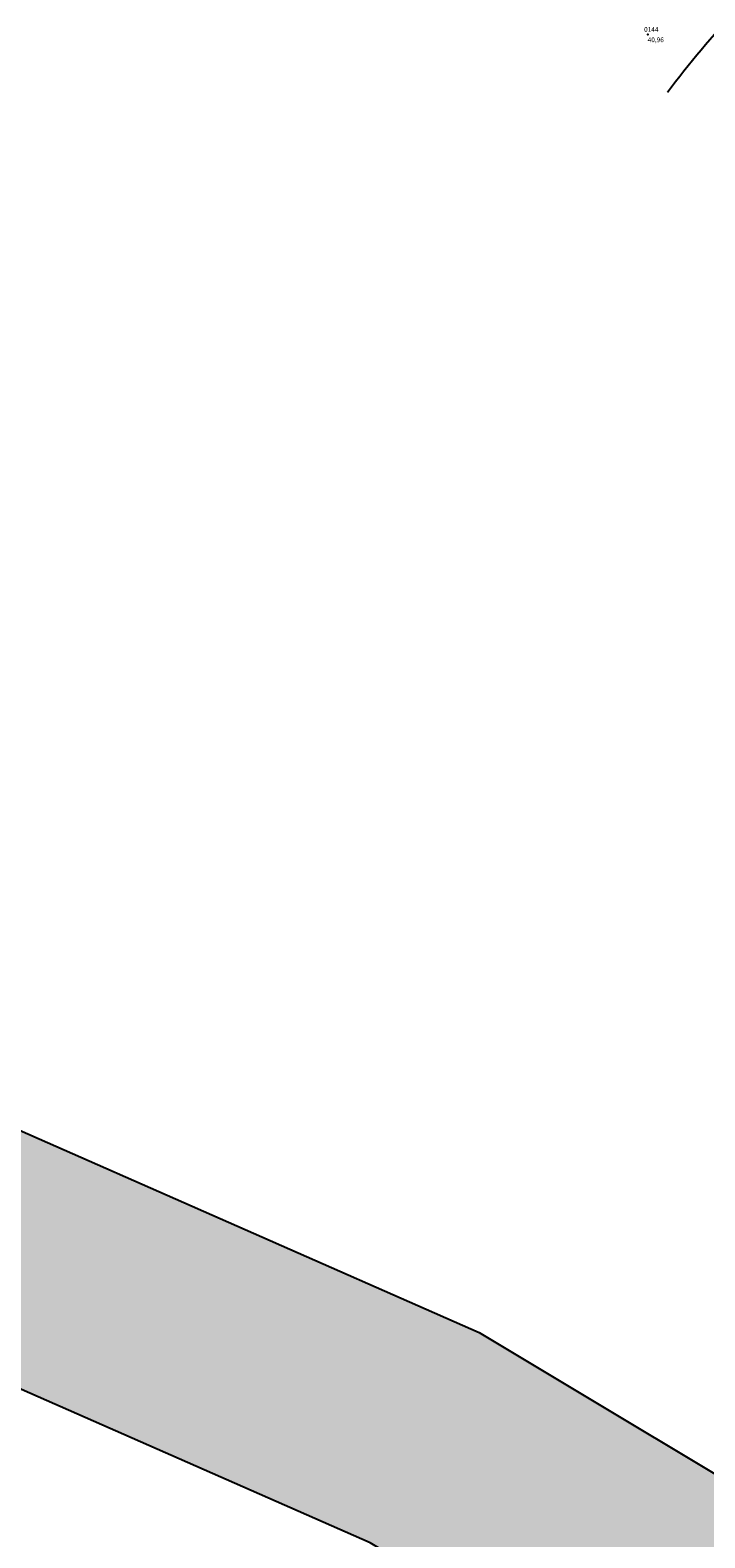
# Model space of a CAD drawing. Units: metres. Extents: x 502672 to 564845, y 6502975 to 6593982.
# Drawn here: x 550006 to 550120, y 6578870 to 6579125 of the extents above; entities that cross this region are included whole.
import ezdxf
from ezdxf.enums import TextEntityAlignment as Align

# ---------------------------------------------------------------- set-up
doc = ezdxf.new("R2010")
doc.units = ezdxf.units.M
doc.header["$LTSCALE"] = 0.5
doc.header["$MEASUREMENT"] = 0
doc.linetypes.add('AUDIT_D_040401182228-0', pattern=[0])
for name, color, linetype in [('ameerikanurga-must$0$CTEXT', 7, 'Continuous'), ('ameerikanurga-must$0$horisontaal', 7, 'Continuous'), ('ameerikanurga-must$0$PTEXT', 7, 'Continuous'), ('ameerikanurga-must$0$punktid', 7, 'Continuous'), ('ameerikanurga-must$0$ZTEXT', 7, 'Continuous'), ('C-maantee tänavakaitsevöönd 20 m', 114, 'AUDIT_D_040401182228-0'), ('CTEXT_geo', 7, 'Continuous'), ('horisontaal_geo', 34, 'Continuous'), ('punktid_geo', 7, 'Continuous'), ('ZTEXT_geo', 7, 'Continuous')]:
    doc.layers.add(name, color=color, linetype=linetype)
doc.styles.add('ameerikanurga-must$0$Standard', font='romanc.shx', dxfattribs={"height": 0.8})
doc.styles.get("Standard").update_dxf_attribs({"font": 'romanc.shx', "height": 0.8})

msp = doc.modelspace()

# ---------------------------------------------------------------- hatches: boundary and pattern name
at = {"layer": 'C-maantee tänavakaitsevöönd 20 m', "linetype": 'Continuous'}
h = msp.add_hatch(dxfattribs=at)
h.set_pattern_fill('DASH', color=256, scale=100)
h.paths.add_polyline_path([(550936.03, 6578077.8), (550902.28, 6578056.3), (550804.29, 6578202.77), (550423.17, 6578559.31), (550332.03, 6578640.91), (550176.47, 6578792.6), (550118.64, 6578835.74), (550063.26, 6578869), (549985.57, 6578903.17), (549927.33, 6578921.64), (549868.71, 6578934.46), (549797.52, 6578941.54), (549763.29, 6578942.07), (549589.22, 6578898.56), (549528.36, 6578883.16), (549515.08, 6578889.05), (549490.28, 6578925.53), (549470.97, 6578954.1), (549467.89, 6578955.4), (549431.16, 6578984.43), (549391.85, 6579014.71), (549381.74, 6579033.59), (549369.78, 6579074.26), (549350.71, 6579113.47), (549338.33, 6579139.45), (549330.14, 6579157.24), (549327.32, 6579162.33), (549317.1, 6579183.56), (549310.42, 6579197.49), (549304.46, 6579209.43), (549338.67, 6579230.19), (549353.16, 6579200.87), (549362.86, 6579180.72), (549365.85, 6579175.33), (549374.55, 6579156.42), (549386.75, 6579130.82), (549407.22, 6579088.75), (549418.95, 6579048.83), (549423.06, 6579041.16), (549455.77, 6579015.97), (549488.42, 6578990.15), (549497.45, 6578986.35), (549523.39, 6578947.98), (549537.79, 6578926.8), (549579.47, 6578937.35), (549758.68, 6578982.14), (549799.81, 6578981.51), (549874.98, 6578974.04), (549937.67, 6578960.32), (549999.71, 6578940.65), (550081.68, 6578904.6), (550140.95, 6578869), (550202.51, 6578823.08), (550359.35, 6578670.14), (550450.18, 6578588.81), (550834.97, 6578228.84)])
at = {"layer": 'C-maantee tänavakaitsevöönd 20 m'}
h = msp.add_hatch(dxfattribs=at)
h.set_pattern_fill('DASH', color=256, scale=0.8, style=0)
h.set_pattern_definition([(309.36654, (549256.7261, 6579156.8203), (3.5747535, -0.3526154), [2.54, -2.54])])
h.paths.add_polyline_path([(550949.61, 6578233.47), (550915.48, 6578204.99), (550905.52, 6578202.94), (550896.42, 6578201.36), (550891.42, 6578200.42), (550886.17, 6578199.48), (550869.11, 6578196.54), (550862.3, 6578195.17), (550851.67, 6578192.89), (550848, 6578191.85), (550845.49, 6578191.1), (550816.02, 6578220.39), (550824.89, 6578226.09), (550830.54, 6578228.76), (550841.67, 6578232.19), (550854.07, 6578234.68), (550867.39, 6578237.04), (550881.53, 6578239.46), (550894.38, 6578241.95), (550900.94, 6578243.04), (550904.63, 6578244.09), (550910.31, 6578246.17), (550925.43, 6578275.63), (550948.69, 6578320.96), (550987.2, 6578395.96), (551020.01, 6578460.15), (551048.78, 6578516.8), (551067.01, 6578551.18), (551091.17, 6578593.22), (551096.22, 6578601.69), (551097.46, 6578603.73), (551100.33, 6578607.78), (551104, 6578612.98), (551104.89, 6578614.33), (551105.28, 6578615.25), (551105.3, 6578615.37), (551104.22, 6578621.06), (551103.41, 6578622.89), (551104.88, 6578620.82), (551136.03, 6578584.33), (551133.48, 6578584.69), (551132.81, 6578583.86), (551126.73, 6578574.22), (551120.26, 6578563.11), (551109.12, 6578543.67), (551096.67, 6578521.23), (551088.03, 6578504.62), (551083.02, 6578494.85), (551077, 6578483.09), (551071.49, 6578472.17), (551061.73, 6578452.81), (551054.68, 6578439.08), (551044.56, 6578418.74), (551034.8, 6578399.87), (551025.69, 6578382.39), (551018.71, 6578368.81), (551009.4, 6578350.71), (550982.47, 6578298.53), (550949.61, 6578233.47), (550915.48, 6578204.99), (550886.17, 6578199.48)])
edge = h.paths.add_edge_path()
edge.add_line((549537.41, 6578960.34), (549522.41, 6578956.6))

# ---------------------------------------------------------------- linework, layer by layer
at = {"layer": 'ameerikanurga-must$0$horisontaal'}
msp.add_spline([(550106.82, 6579129.81), (550119.37, 6579146.33), (550123.7, 6579155.83), (550137.5, 6579156.91), (550140.57, 6579147.35), (550125.61, 6579128.3), (550113.48, 6579114.32)], degree=3, dxfattribs=at)
at = {"layer": 'ameerikanurga-must$0$punktid'}
msp.add_point((550110.15, 6579124.11), dxfattribs=at)
at = {"layer": 'C-maantee tänavakaitsevöönd 20 m', "linetype": 'Continuous'}
for points in [[(549455.77, 6579015.97), (549488.42, 6578990.15), (549497.45, 6578986.35), (549523.39, 6578947.98), (549537.79, 6578926.8), (549579.47, 6578937.35), (549758.68, 6578982.14), (549799.81, 6578981.51), (549874.98, 6578974.04), (549937.67, 6578960.32), (549999.71, 6578940.65), (550081.68, 6578904.6), (550140.95, 6578869), (550202.51, 6578823.08), (550359.35, 6578670.14), (550450.18, 6578588.81), (550834.97, 6578228.84), (550936.03, 6578077.8)], [(550936.03, 6578077.8), (550902.28, 6578056.3), (550804.29, 6578202.77), (550423.17, 6578559.31), (550332.03, 6578640.91), (550176.47, 6578792.6), (550118.64, 6578835.74), (550063.26, 6578869), (549985.57, 6578903.17), (549927.33, 6578921.64), (549868.71, 6578934.46), (549797.52, 6578941.54), (549763.29, 6578942.07), (549589.22, 6578898.56), (549528.36, 6578883.16), (549515.08, 6578889.05), (549490.28, 6578925.53), (549470.97, 6578954.1)]]:
    msp.add_lwpolyline(points, dxfattribs=at)
at = {"layer": 'horisontaal_geo'}
msp.add_spline([(550106.82, 6579129.81), (550119.37, 6579146.33), (550123.7, 6579155.83), (550137.5, 6579156.91), (550140.57, 6579147.35), (550125.61, 6579128.3), (550113.48, 6579114.32)], degree=3, dxfattribs=at)
at = {"layer": 'punktid_geo'}
msp.add_point((550110.15, 6579124.11), dxfattribs=at)

# ---------------------------------------------------------------- texts
at = {"layer": 'ameerikanurga-must$0$CTEXT', "style": 'ameerikanurga-must$0$Standard'}
msp.add_text('0', height=0.8, dxfattribs=at).set_placement((550110.15, 6579124.31, 40.97), align=Align.BOTTOM_RIGHT)
at = {"layer": 'ameerikanurga-must$0$PTEXT', "style": 'ameerikanurga-must$0$Standard'}
msp.add_text('144', height=0.8, dxfattribs=at).set_placement((550110.15, 6579124.31, 40.97), align=Align.BOTTOM_LEFT)
at = {"layer": 'ameerikanurga-must$0$ZTEXT', "style": 'ameerikanurga-must$0$Standard'}
msp.add_text('40,96', height=0.8, dxfattribs=at).set_placement((550110.15, 6579123.61, 40.97), align=Align.TOP_LEFT)
at = {"layer": 'CTEXT_geo'}
msp.add_text('0', height=0.8, dxfattribs=at).set_placement((550110.15, 6579124.31, 40.97), align=Align.BOTTOM_RIGHT)
at = {"layer": 'ZTEXT_geo'}
msp.add_text('40,96', height=0.8, dxfattribs=at).set_placement((550110.15, 6579123.61, 40.97), align=Align.TOP_LEFT)

doc.saveas('drawing.dxf')
